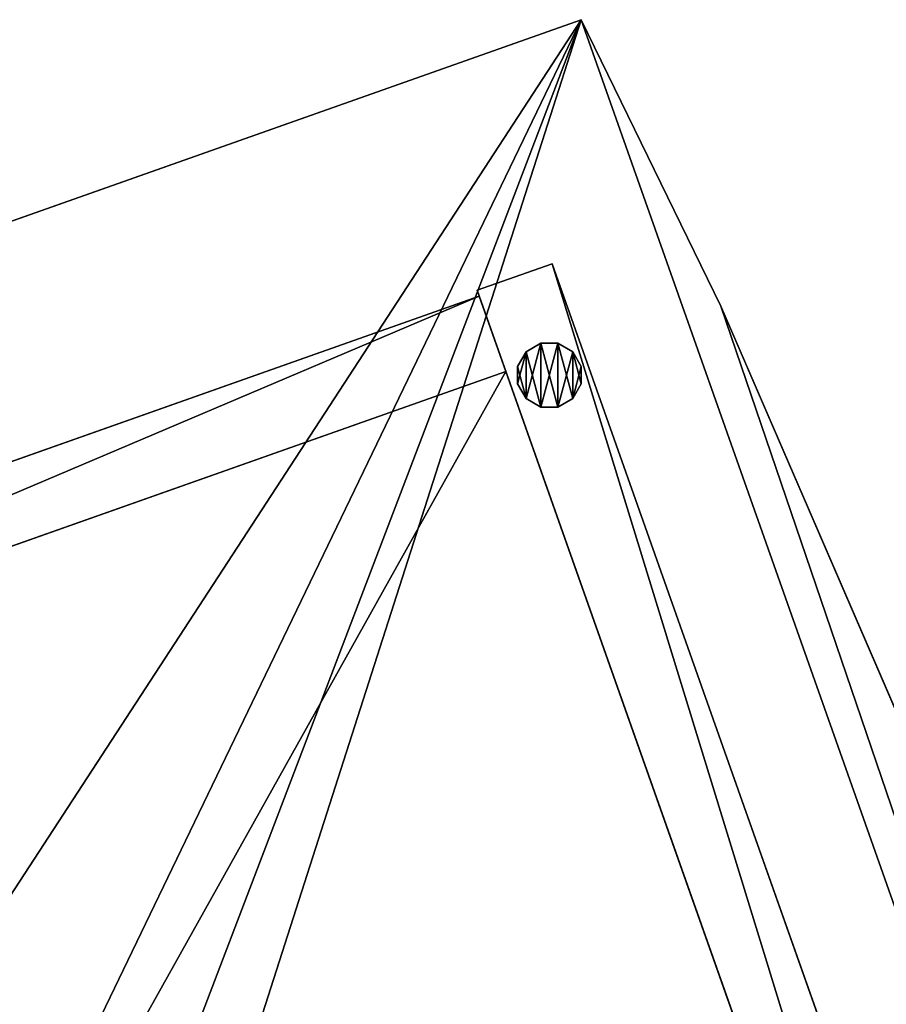
# Model space of a CAD drawing. Extents: x -296 to 8175, y 185 to 12569.
# Drawn here: x 1506 to 1777, y 7755 to 8063 of the extents above; entities that cross this region are included whole.
import ezdxf

# ---------------------------------------------------------------- set-up
doc = ezdxf.new("R2010")
doc.units = 0
doc.header["$LTSCALE"] = 25.4
doc.layers.get('0').update_dxf_attribs({"color": 13, "linetype": 'CONTINUOUS'})
for name, color, linetype in [('GALDS', 250, 'CONTINUOUS'), ('MEBELES', 250, 'CONTINUOUS'), ('TELPU_ELEMENTI', 250, 'CONTINUOUS')]:
    doc.layers.add(name, color=color, linetype=linetype)

# ---------------------------------------------------------------- blocks, each defined once
blk = doc.blocks.new('GROUP88')
at = {"color": 0}
for p, q in [((21915.91, 49965.42, 518), (21536.23, 49831.19, 518)), ((21536.23, 49831.19, 534), (21915.91, 49965.42, 534)), ((21915.91, 49965.42, 518), (21536.23, 49831.19, 518)), ((21536.23, 49831.19, 534), (21915.91, 49965.42, 534)), ((21915.91, 49965.42, 534), (21915.91, 49965.42, 518)), ((22033.9, 49631.67, 518), (21915.91, 49965.42, 518)), ((21915.91, 49965.42, 534), (21915.91, 49965.42, 518)), ((21915.91, 49965.42, 534), (22033.9, 49631.67, 534)), ((22033.9, 49631.67, 518), (21915.91, 49965.42, 518)), ((21915.91, 49965.42, 534), (22033.9, 49631.67, 534))]:
    blk.add_line(p, q, dxfattribs=at)
at = {"color": 7}
mesh = blk.add_polyface(dxfattribs=at)
corners = [(21536.23, 49831.19, 534), (21915.91, 49965.42, 518), (21536.23, 49831.19, 518), (21915.91, 49965.42, 534)]
mesh.append_faces([[corners[k] for k in face] for face in [(0, 1, 2), (1, 0, 3)]], dxfattribs={"vtx0": -1, "color": 7})
mesh = blk.add_polyface(dxfattribs=at)
corners = [(21915.91, 49965.42, 518), (21654.23, 49497.43, 518), (21536.23, 49831.19, 518), (22033.9, 49631.67, 518)]
mesh.append_faces([[corners[k] for k in face] for face in [(0, 1, 2), (1, 0, 3)]], dxfattribs={"vtx0": -1, "color": 7})
mesh = blk.add_polyface(dxfattribs=at)
corners = [(21654.23, 49497.43, 534), (21915.91, 49965.42, 534), (21536.23, 49831.19, 534), (22033.9, 49631.67, 534)]
mesh.append_faces([[corners[k] for k in face] for face in [(0, 1, 2), (1, 0, 3)]], dxfattribs={"vtx0": -1, "color": 7})
mesh = blk.add_polyface(dxfattribs=at)
corners = [(21915.91, 49965.42, 518), (22033.9, 49631.67, 534), (22033.9, 49631.67, 518), (21915.91, 49965.42, 534)]
mesh.append_faces([[corners[k] for k in face] for face in [(0, 1, 2), (1, 0, 3)]], dxfattribs={"vtx0": -1, "color": 7})
blk = doc.blocks.new('GROUP118')
at = {"color": 0}
for p, q in [((21939.55, 50075.66, 725), (21558.78, 49941.04, 725)), ((21558.78, 49941.04, 750), (21939.55, 50075.66, 750)), ((21939.55, 50075.66, 725), (21558.78, 49941.04, 725)), ((21558.78, 49941.04, 750), (21939.55, 50075.66, 750)), ((21983.28, 49985.91, 725), (21939.55, 50075.66, 725)), ((21939.55, 50075.66, 725), (21939.55, 50075.66, 750)), ((21939.55, 50075.66, 750), (21983.28, 49985.91, 750)), ((21939.55, 50075.66, 725), (21939.55, 50075.66, 750)), ((21983.28, 49985.91, 725), (21939.55, 50075.66, 725)), ((21939.55, 50075.66, 750), (21983.28, 49985.91, 750)), ((22072.39, 49779.93, 725), (21983.28, 49985.91, 725)), ((21983.28, 49985.91, 725), (21983.28, 49985.91, 750)), ((21983.28, 49985.91, 750), (22072.39, 49779.93, 750)), ((21983.28, 49985.91, 725), (21983.28, 49985.91, 750)), ((22072.39, 49779.93, 725), (21983.28, 49985.91, 725)), ((21983.28, 49985.91, 750), (22072.39, 49779.93, 750))]:
    blk.add_line(p, q, dxfattribs=at)
at = {"color": 7}
mesh = blk.add_polyface(dxfattribs=at)
corners = [(21492.2, 49856.43, 725), (21494.92, 49821.68, 725), (21492.04, 49838.94, 725), (21495.4, 49873.64, 725), (21498.51, 49811.57, 725), (21501.53, 49890.02, 725), (21547.97, 49667.03, 725), (21510.42, 49905.09, 725), (21521.79, 49918.39, 725), (21535.3, 49929.52, 725), (21550.53, 49938.13, 725), (21582.97, 49528.52, 725), (21558.78, 49941.04, 725), (21939.55, 50075.66, 725), (21607.99, 49387.87, 725), (21622.92, 49245.79, 725), (21627.67, 49103.01, 725), (22308.59, 49031.63, 725), (21624.95, 49031.63, 725), (21983.28, 49985.91, 725), (22072.39, 49779.93, 725), (22152.18, 49570.15, 725), (22222.48, 49357.01, 725), (22283.14, 49140.92, 725)]
mesh.append_faces([[corners[k] for k in face] for face in [(0, 1, 2), (16, 17, 18), (17, 22, 23)]], dxfattribs={"vtx0": -1, "color": 7})
mesh.append_faces([[corners[k] for k in face] for face in [(1, 3, 4), (4, 5, 6), (6, 10, 11), (11, 13, 14), (14, 13, 15), (15, 13, 16)]], dxfattribs={"vtx0": -1, "vtx1": -1, "color": 7})
mesh.append_faces([[corners[k] for k in face] for face in [(17, 16, 13)]], dxfattribs={"vtx0": -1, "vtx1": -1, "vtx2": -1, "color": 7})
mesh.append_faces([[corners[k] for k in face] for face in [(1, 0, 3), (4, 3, 5), (6, 5, 7), (6, 7, 8), (6, 8, 9), (6, 9, 10), (11, 10, 12), (11, 12, 13), (17, 13, 19), (17, 19, 20), (17, 20, 21), (17, 21, 22)]], dxfattribs={"vtx0": -1, "vtx2": -1, "color": 7})
mesh = blk.add_polyface(dxfattribs=at)
corners = [(22308.59, 49031.63, 750), (21627.67, 49103.01, 750), (21624.95, 49031.63, 750), (21939.55, 50075.66, 750), (21983.28, 49985.91, 750), (22072.39, 49779.93, 750), (22152.18, 49570.15, 750), (22222.48, 49357.01, 750), (22283.14, 49140.92, 750), (21494.92, 49821.68, 750), (21492.2, 49856.43, 750), (21492.04, 49838.94, 750), (21495.4, 49873.64, 750), (21498.51, 49811.57, 750), (21501.53, 49890.02, 750), (21547.97, 49667.03, 750), (21510.42, 49905.09, 750), (21521.79, 49918.39, 750), (21535.3, 49929.52, 750), (21550.53, 49938.13, 750), (21582.97, 49528.52, 750), (21558.78, 49941.04, 750), (21607.99, 49387.87, 750), (21622.92, 49245.79, 750)]
mesh.append_faces([[corners[k] for k in face] for face in [(0, 1, 2), (7, 0, 8), (9, 10, 11)]], dxfattribs={"vtx0": -1, "color": 7})
mesh.append_faces([[corners[k] for k in face] for face in [(3, 0, 4), (4, 0, 5), (5, 0, 6), (6, 0, 7), (10, 9, 12), (12, 13, 14), (14, 15, 16), (16, 15, 17), (17, 15, 18), (18, 15, 19), (19, 20, 21), (21, 20, 3)]], dxfattribs={"vtx0": -1, "vtx1": -1, "color": 7})
mesh.append_faces([[corners[k] for k in face] for face in [(1, 0, 3)]], dxfattribs={"vtx0": -1, "vtx1": -1, "vtx2": -1, "color": 7})
mesh.append_faces([[corners[k] for k in face] for face in [(12, 9, 13), (14, 13, 15), (19, 15, 20), (3, 20, 22), (3, 22, 23), (3, 23, 1)]], dxfattribs={"vtx0": -1, "vtx2": -1, "color": 7})
mesh = blk.add_polyface(dxfattribs=at)
corners = [(21558.78, 49941.04, 750), (21939.55, 50075.66, 725), (21558.78, 49941.04, 725), (21939.55, 50075.66, 750)]
mesh.append_faces([[corners[k] for k in face] for face in [(0, 1, 2), (1, 0, 3)]], dxfattribs={"vtx0": -1, "color": 7})
mesh = blk.add_polyface(dxfattribs=at)
corners = [(21939.55, 50075.66, 725), (21983.28, 49985.91, 750), (21983.28, 49985.91, 725), (21939.55, 50075.66, 750)]
mesh.append_faces([[corners[k] for k in face] for face in [(0, 1, 2), (1, 0, 3)]], dxfattribs={"vtx0": -1, "color": 7})
mesh = blk.add_polyface(dxfattribs=at)
corners = [(21983.28, 49985.91, 725), (22072.39, 49779.93, 750), (22072.39, 49779.93, 725), (21983.28, 49985.91, 750)]
mesh.append_faces([[corners[k] for k in face] for face in [(0, 1, 2), (1, 0, 3)]], dxfattribs={"vtx0": -1, "color": 7})
blk = doc.blocks.new('GROUP389')
at = {"color": 0}
for p, q in [((21922.25, 49971.6), (21919.57, 49966.96)), ((21919.57, 49966.96, 8), (21922.25, 49971.6, 8)), ((21922.25, 49971.6), (21919.57, 49966.96)), ((21919.57, 49966.96, 8), (21922.25, 49971.6, 8)), ((21926.89, 49974.28), (21922.25, 49971.6)), ((21922.25, 49971.6, 8), (21926.89, 49974.28, 8)), ((21926.89, 49974.28), (21922.25, 49971.6)), ((21922.25, 49971.6, 8), (21926.89, 49974.28, 8)), ((21922.25, 49971.6), (21922.25, 49971.6, 8)), ((21922.25, 49971.6), (21922.25, 49971.6, 8)), ((21932.25, 49974.28), (21926.89, 49974.28)), ((21926.89, 49974.28), (21926.89, 49974.28, 8)), ((21926.89, 49974.28, 8), (21932.25, 49974.28, 8)), ((21926.89, 49974.28), (21926.89, 49974.28, 8)), ((21932.25, 49974.28), (21926.89, 49974.28)), ((21926.89, 49974.28, 8), (21932.25, 49974.28, 8)), ((21936.89, 49971.6), (21932.25, 49974.28)), ((21932.25, 49974.28), (21932.25, 49974.28, 8)), ((21932.25, 49974.28, 8), (21936.89, 49971.6, 8)), ((21932.25, 49974.28), (21932.25, 49974.28, 8)), ((21936.89, 49971.6), (21932.25, 49974.28)), ((21932.25, 49974.28, 8), (21936.89, 49971.6, 8)), ((21939.57, 49966.96), (21936.89, 49971.6)), ((21936.89, 49971.6), (21936.89, 49971.6, 8)), ((21936.89, 49971.6, 8), (21939.57, 49966.96, 8)), ((21936.89, 49971.6), (21936.89, 49971.6, 8)), ((21939.57, 49966.96), (21936.89, 49971.6)), ((21936.89, 49971.6, 8), (21939.57, 49966.96, 8)), ((21919.57, 49966.96), (21919.57, 49966.96, 8)), ((21919.57, 49966.96), (21919.57, 49961.6)), ((21919.57, 49961.6, 8), (21919.57, 49966.96, 8)), ((21919.57, 49966.96), (21919.57, 49966.96, 8)), ((21919.57, 49966.96), (21919.57, 49961.6)), ((21919.57, 49961.6, 8), (21919.57, 49966.96, 8)), ((21939.57, 49966.96, 8), (21939.57, 49966.96)), ((21939.57, 49961.6), (21939.57, 49966.96)), ((21939.57, 49966.96, 8), (21939.57, 49966.96)), ((21939.57, 49966.96, 8), (21939.57, 49961.6, 8)), ((21939.57, 49961.6), (21939.57, 49966.96)), ((21939.57, 49966.96, 8), (21939.57, 49961.6, 8)), ((21919.57, 49961.6), (21919.57, 49961.6, 8)), ((21919.57, 49961.6), (21922.25, 49956.96)), ((21922.25, 49956.96, 8), (21919.57, 49961.6, 8)), ((21919.57, 49961.6), (21919.57, 49961.6, 8)), ((21919.57, 49961.6), (21922.25, 49956.96)), ((21922.25, 49956.96, 8), (21919.57, 49961.6, 8)), ((21936.89, 49956.96), (21939.57, 49961.6)), ((21939.57, 49961.6, 8), (21936.89, 49956.96, 8)), ((21936.89, 49956.96), (21939.57, 49961.6)), ((21939.57, 49961.6, 8), (21936.89, 49956.96, 8)), ((21939.57, 49961.6), (21939.57, 49961.6, 8)), ((21939.57, 49961.6), (21939.57, 49961.6, 8)), ((21922.25, 49956.96), (21922.25, 49956.96, 8)), ((21922.25, 49956.96), (21926.89, 49954.28)), ((21926.89, 49954.28, 8), (21922.25, 49956.96, 8)), ((21922.25, 49956.96), (21922.25, 49956.96, 8)), ((21922.25, 49956.96), (21926.89, 49954.28)), ((21926.89, 49954.28, 8), (21922.25, 49956.96, 8)), ((21932.25, 49954.28), (21936.89, 49956.96)), ((21936.89, 49956.96, 8), (21932.25, 49954.28, 8)), ((21932.25, 49954.28), (21936.89, 49956.96)), ((21936.89, 49956.96, 8), (21932.25, 49954.28, 8)), ((21936.89, 49956.96), (21936.89, 49956.96, 8)), ((21936.89, 49956.96), (21936.89, 49956.96, 8)), ((21926.89, 49954.28), (21926.89, 49954.28, 8)), ((21926.89, 49954.28), (21932.25, 49954.28)), ((21932.25, 49954.28, 8), (21926.89, 49954.28, 8)), ((21926.89, 49954.28), (21926.89, 49954.28, 8)), ((21926.89, 49954.28), (21932.25, 49954.28)), ((21932.25, 49954.28, 8), (21926.89, 49954.28, 8)), ((21932.25, 49954.28), (21932.25, 49954.28, 8)), ((21932.25, 49954.28), (21932.25, 49954.28, 8))]:
    blk.add_line(p, q, dxfattribs=at)
at = {"color": 7}
mesh = blk.add_polyface(dxfattribs=at)
corners = [(21922.25, 49971.6), (21919.57, 49961.6), (21919.57, 49966.96), (21922.25, 49956.96), (21926.89, 49974.28), (21926.89, 49954.28), (21932.25, 49974.28), (21932.25, 49954.28), (21936.89, 49971.6), (21936.89, 49956.96), (21939.57, 49966.96), (21939.57, 49961.6)]
mesh.append_faces([[corners[k] for k in face] for face in [(0, 1, 2), (9, 10, 11)]], dxfattribs={"vtx0": -1, "color": 7})
mesh.append_faces([[corners[k] for k in face] for face in [(1, 0, 3), (3, 4, 5), (5, 6, 7), (7, 8, 9)]], dxfattribs={"vtx0": -1, "vtx1": -1, "color": 7})
mesh.append_faces([[corners[k] for k in face] for face in [(3, 0, 4), (5, 4, 6), (7, 6, 8), (9, 8, 10)]], dxfattribs={"vtx0": -1, "vtx2": -1, "color": 7})
mesh = blk.add_polyface(dxfattribs=at)
corners = [(21922.25, 49956.96, 8), (21919.57, 49966.96, 8), (21919.57, 49961.6, 8), (21922.25, 49971.6, 8), (21926.89, 49954.28, 8), (21926.89, 49974.28, 8), (21932.25, 49954.28, 8), (21932.25, 49974.28, 8), (21936.89, 49956.96, 8), (21936.89, 49971.6, 8), (21939.57, 49961.6, 8), (21939.57, 49966.96, 8)]
mesh.append_faces([[corners[k] for k in face] for face in [(0, 1, 2), (9, 10, 11)]], dxfattribs={"vtx0": -1, "color": 7})
mesh.append_faces([[corners[k] for k in face] for face in [(1, 0, 3), (3, 4, 5), (5, 6, 7), (7, 8, 9)]], dxfattribs={"vtx0": -1, "vtx1": -1, "color": 7})
mesh.append_faces([[corners[k] for k in face] for face in [(3, 0, 4), (5, 4, 6), (7, 6, 8), (9, 8, 10)]], dxfattribs={"vtx0": -1, "vtx2": -1, "color": 7})
mesh = blk.add_polyface(dxfattribs=at)
corners = [(21922.25, 49971.6, 8), (21919.57, 49966.96), (21919.57, 49966.96, 8), (21922.25, 49971.6)]
mesh.append_faces([[corners[k] for k in face] for face in [(0, 1, 2), (1, 0, 3)]], dxfattribs={"vtx0": -1, "color": 7})
mesh = blk.add_polyface(dxfattribs=at)
corners = [(21922.25, 49971.6, 8), (21926.89, 49974.28), (21922.25, 49971.6), (21926.89, 49974.28, 8)]
mesh.append_faces([[corners[k] for k in face] for face in [(0, 1, 2), (1, 0, 3)]], dxfattribs={"vtx0": -1, "color": 7})
mesh = blk.add_polyface(dxfattribs=at)
corners = [(21926.89, 49974.28, 8), (21932.25, 49974.28), (21926.89, 49974.28), (21932.25, 49974.28, 8)]
mesh.append_faces([[corners[k] for k in face] for face in [(0, 1, 2), (1, 0, 3)]], dxfattribs={"vtx0": -1, "color": 7})
mesh = blk.add_polyface(dxfattribs=at)
corners = [(21932.25, 49974.28, 8), (21936.89, 49971.6), (21932.25, 49974.28), (21936.89, 49971.6, 8)]
mesh.append_faces([[corners[k] for k in face] for face in [(0, 1, 2), (1, 0, 3)]], dxfattribs={"vtx0": -1, "color": 7})
mesh = blk.add_polyface(dxfattribs=at)
corners = [(21936.89, 49971.6), (21939.57, 49966.96, 8), (21939.57, 49966.96), (21936.89, 49971.6, 8)]
mesh.append_faces([[corners[k] for k in face] for face in [(0, 1, 2), (1, 0, 3)]], dxfattribs={"vtx0": -1, "color": 7})
mesh = blk.add_polyface(dxfattribs=at)
corners = [(21919.57, 49966.96, 8), (21919.57, 49961.6), (21919.57, 49961.6, 8), (21919.57, 49966.96)]
mesh.append_faces([[corners[k] for k in face] for face in [(0, 1, 2), (1, 0, 3)]], dxfattribs={"vtx0": -1, "color": 7})
mesh = blk.add_polyface(dxfattribs=at)
corners = [(21939.57, 49966.96), (21939.57, 49961.6, 8), (21939.57, 49961.6), (21939.57, 49966.96, 8)]
mesh.append_faces([[corners[k] for k in face] for face in [(0, 1, 2), (1, 0, 3)]], dxfattribs={"vtx0": -1, "color": 7})
mesh = blk.add_polyface(dxfattribs=at)
corners = [(21919.57, 49961.6, 8), (21922.25, 49956.96), (21922.25, 49956.96, 8), (21919.57, 49961.6)]
mesh.append_faces([[corners[k] for k in face] for face in [(0, 1, 2), (1, 0, 3)]], dxfattribs={"vtx0": -1, "color": 7})
mesh = blk.add_polyface(dxfattribs=at)
corners = [(21939.57, 49961.6), (21936.89, 49956.96, 8), (21936.89, 49956.96), (21939.57, 49961.6, 8)]
mesh.append_faces([[corners[k] for k in face] for face in [(0, 1, 2), (1, 0, 3)]], dxfattribs={"vtx0": -1, "color": 7})
mesh = blk.add_polyface(dxfattribs=at)
corners = [(21926.89, 49954.28, 8), (21922.25, 49956.96), (21926.89, 49954.28), (21922.25, 49956.96, 8)]
mesh.append_faces([[corners[k] for k in face] for face in [(0, 1, 2), (1, 0, 3)]], dxfattribs={"vtx0": -1, "color": 7})
mesh = blk.add_polyface(dxfattribs=at)
corners = [(21936.89, 49956.96, 8), (21932.25, 49954.28), (21936.89, 49956.96), (21932.25, 49954.28, 8)]
mesh.append_faces([[corners[k] for k in face] for face in [(0, 1, 2), (1, 0, 3)]], dxfattribs={"vtx0": -1, "color": 7})
mesh = blk.add_polyface(dxfattribs=at)
corners = [(21932.25, 49954.28, 8), (21926.89, 49954.28), (21932.25, 49954.28), (21926.89, 49954.28, 8)]
mesh.append_faces([[corners[k] for k in face] for face in [(0, 1, 2), (1, 0, 3)]], dxfattribs={"vtx0": -1, "color": 7})
blk = doc.blocks.new('GROUP603')
at = {"color": 0}
for p, q in [((21907.57, 49988.99, 725), (21525.73, 49853.99, 725)), ((21525.73, 49853.99, 14), (21907.57, 49988.99, 14)), ((21525.73, 49853.99, 14), (21907.57, 49988.99, 14)), ((21907.57, 49988.99, 725), (21525.73, 49853.99, 725)), ((21907.57, 49988.99, 725), (21915.91, 49965.42, 725)), ((21915.91, 49965.42, 14), (21907.57, 49988.99, 14)), ((21907.57, 49988.99, 14), (21907.57, 49988.99, 725)), ((21907.57, 49988.99, 725), (21915.91, 49965.42, 725)), ((21915.91, 49965.42, 14), (21907.57, 49988.99, 14)), ((21907.57, 49988.99, 14), (21907.57, 49988.99, 725)), ((21915.91, 49965.42, 725), (21534.07, 49830.42, 725)), ((21534.07, 49830.42, 14), (21915.91, 49965.42, 14)), ((21915.91, 49965.42, 725), (21534.07, 49830.42, 725)), ((21534.07, 49830.42, 14), (21915.91, 49965.42, 14)), ((21915.91, 49965.42, 14), (21915.91, 49965.42, 725)), ((21915.91, 49965.42, 14), (21915.91, 49965.42, 725)), ((21525.73, 49853.99, 725), (21534.07, 49830.42, 725)), ((21525.73, 49853.99, 14), (21534.07, 49830.42, 14)), ((21525.73, 49853.99, 725), (21534.07, 49830.42, 725)), ((21525.73, 49853.99, 725), (21525.73, 49853.99, 14)), ((21525.73, 49853.99, 14), (21534.07, 49830.42, 14)), ((21525.73, 49853.99, 725), (21525.73, 49853.99, 14)), ((21534.07, 49830.42, 725), (21534.07, 49830.42, 14)), ((21534.07, 49830.42, 725), (21534.07, 49830.42, 14))]:
    blk.add_line(p, q, dxfattribs=at)
at = {"color": 7}
mesh = blk.add_polyface(dxfattribs=at)
corners = [(21534.07, 49830.42, 725), (21907.57, 49988.99, 725), (21525.73, 49853.99, 725), (21915.91, 49965.42, 725)]
mesh.append_faces([[corners[k] for k in face] for face in [(0, 1, 2), (1, 0, 3)]], dxfattribs={"vtx0": -1, "color": 7})
mesh = blk.add_polyface(dxfattribs=at)
corners = [(21907.57, 49988.99, 14), (21534.07, 49830.42, 14), (21525.73, 49853.99, 14), (21915.91, 49965.42, 14)]
mesh.append_faces([[corners[k] for k in face] for face in [(0, 1, 2), (1, 0, 3)]], dxfattribs={"vtx0": -1, "color": 7})
mesh = blk.add_polyface(dxfattribs=at)
corners = [(21525.73, 49853.99, 725), (21907.57, 49988.99, 14), (21525.73, 49853.99, 14), (21907.57, 49988.99, 725)]
mesh.append_faces([[corners[k] for k in face] for face in [(0, 1, 2), (1, 0, 3)]], dxfattribs={"vtx0": -1, "color": 7})
mesh = blk.add_polyface(dxfattribs=at)
corners = [(21907.57, 49988.99, 14), (21915.91, 49965.42, 725), (21915.91, 49965.42, 14), (21907.57, 49988.99, 725)]
mesh.append_faces([[corners[k] for k in face] for face in [(0, 1, 2), (1, 0, 3)]], dxfattribs={"vtx0": -1, "color": 7})
mesh = blk.add_polyface(dxfattribs=at)
corners = [(21915.91, 49965.42, 725), (21534.07, 49830.42, 14), (21915.91, 49965.42, 14), (21534.07, 49830.42, 725)]
mesh.append_faces([[corners[k] for k in face] for face in [(0, 1, 2), (1, 0, 3)]], dxfattribs={"vtx0": -1, "color": 7})
mesh = blk.add_polyface(dxfattribs=at)
corners = [(21525.73, 49853.99, 725), (21534.07, 49830.42, 14), (21534.07, 49830.42, 725), (21525.73, 49853.99, 14)]
mesh.append_faces([[corners[k] for k in face] for face in [(0, 1, 2), (1, 0, 3)]], dxfattribs={"vtx0": -1, "color": 7})
blk = doc.blocks.new('GROUP606')
at = {"color": 0}
for p, q in [((21930.48, 49999.21, 725), (21906.91, 49990.88, 725)), ((21930.48, 49999.21, 725), (21906.91, 49990.88, 725)), ((21930.48, 49999.21, 10), (21906.91, 49990.88, 10)), ((21930.48, 49999.21, 10), (21906.91, 49990.88, 10)), ((22131.55, 49430.47, 725), (21930.48, 49999.21, 725)), ((22131.55, 49430.47, 10), (21930.48, 49999.21, 10)), ((21930.48, 49999.21, 10), (21930.48, 49999.21, 725)), ((22131.55, 49430.47, 725), (21930.48, 49999.21, 725)), ((21930.48, 49999.21, 10), (21930.48, 49999.21, 725)), ((22131.55, 49430.47, 10), (21930.48, 49999.21, 10)), ((21906.91, 49990.88, 725), (22106.55, 49426.18, 725)), ((21906.91, 49990.88, 10), (21906.91, 49990.88, 725)), ((21906.91, 49990.88, 725), (22106.55, 49426.18, 725)), ((21906.91, 49990.88, 10), (21906.91, 49990.88, 725)), ((21906.91, 49990.88, 10), (22106.55, 49426.18, 10)), ((21906.91, 49990.88, 10), (22106.55, 49426.18, 10))]:
    blk.add_line(p, q, dxfattribs=at)
at = {"color": 7}
mesh = blk.add_polyface(dxfattribs=at)
corners = [(22106.55, 49426.18, 725), (21930.48, 49999.21, 725), (21906.91, 49990.88, 725), (22131.55, 49430.47, 725)]
mesh.append_faces([[corners[k] for k in face] for face in [(0, 1, 2), (1, 0, 3)]], dxfattribs={"vtx0": -1, "color": 7})
mesh = blk.add_polyface(dxfattribs=at)
corners = [(21906.91, 49990.88, 725), (21930.48, 49999.21, 10), (21906.91, 49990.88, 10), (21930.48, 49999.21, 725)]
mesh.append_faces([[corners[k] for k in face] for face in [(0, 1, 2), (1, 0, 3)]], dxfattribs={"vtx0": -1, "color": 7})
mesh = blk.add_polyface(dxfattribs=at)
corners = [(21930.48, 49999.21, 10), (22106.55, 49426.18, 10), (21906.91, 49990.88, 10), (22131.55, 49430.47, 10)]
mesh.append_faces([[corners[k] for k in face] for face in [(0, 1, 2), (1, 0, 3)]], dxfattribs={"vtx0": -1, "color": 7})
mesh = blk.add_polyface(dxfattribs=at)
corners = [(21930.48, 49999.21, 10), (22131.55, 49430.47, 725), (22131.55, 49430.47, 10), (21930.48, 49999.21, 725)]
mesh.append_faces([[corners[k] for k in face] for face in [(0, 1, 2), (1, 0, 3)]], dxfattribs={"vtx0": -1, "color": 7})
mesh = blk.add_polyface(dxfattribs=at)
corners = [(21906.91, 49990.88, 725), (22106.55, 49426.18, 10), (22106.55, 49426.18, 725), (21906.91, 49990.88, 10)]
mesh.append_faces([[corners[k] for k in face] for face in [(0, 1, 2), (1, 0, 3)]], dxfattribs={"vtx0": -1, "color": 7})
blk = doc.blocks.new('A130')
at = {"layer": 'GALDS', "color": 7}
for name in ['GROUP118', 'GROUP606', 'GROUP389']:
    blk.add_blockref(name, (-20222.61, -47880.44), dxfattribs=at)
at = {"layer": 'MEBELES', "color": 7}
blk.add_blockref('GROUP88', (-20222.61, -47880.44), dxfattribs=at)
at = {"layer": 'TELPU_ELEMENTI', "color": 7}
blk.add_blockref('GROUP603', (-20222.61, -47880.44), dxfattribs=at)
blk = doc.blocks.new('A1GALDS_2')
at = {"color": 0}
blk.add_blockref('A130', (261.23, 149.93), dxfattribs=at)

msp = doc.modelspace()

# ---------------------------------------------------------------- block references
at = {"color": 0}
msp.add_blockref('A1GALDS_2', (-296.29, 5717.96, -10), dxfattribs=at)

doc.saveas('drawing.dxf')
